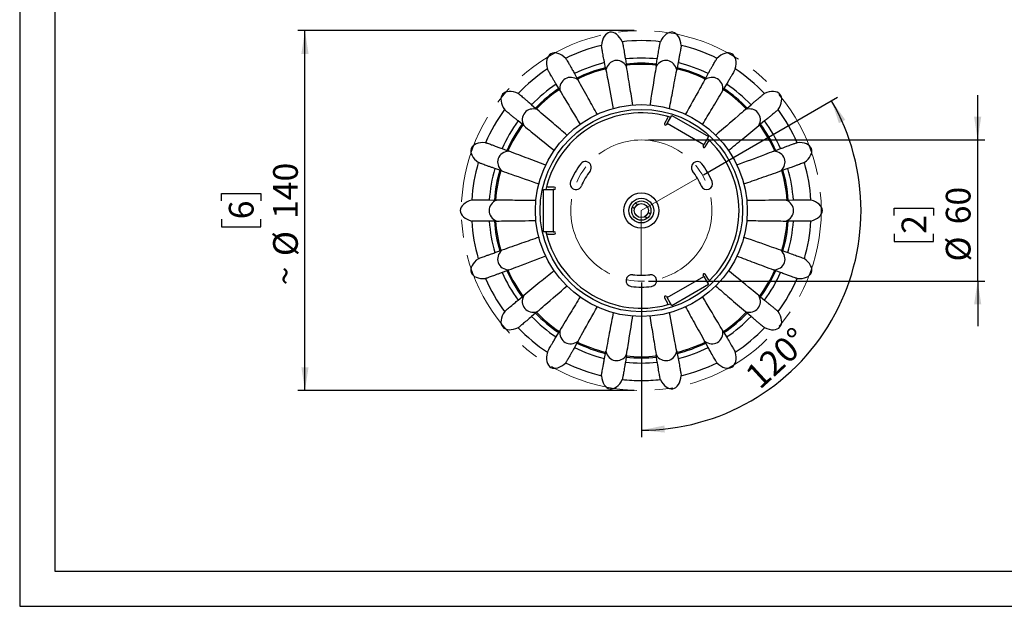
# Model space of a CAD drawing. Units: millimetres. Extents: x 10 to 287, y 10 to 410.
# Drawn here: x 10 to 149, y 10 to 93 of the extents above; entities that cross this region are included whole.
import ezdxf

# ---------------------------------------------------------------- set-up
doc = ezdxf.new("R2010")
doc.units = ezdxf.units.MM
doc.linetypes.add('CENTERX2', pattern=[20.32, 12.7, -2.54, 2.54, -2.54])
doc.layers.add('FORMAT', color=7, linetype='Continuous')
doc.styles.add('SLDTEXTSTYLE0', font='TXT', dxfattribs={"width": 0.75})
doc.dimstyles.new('SLDDIMSTYLE0', dxfattribs={"dimtxt": 3.5, "dimasz": 3.302, "dimexe": 0, "dimexo": 0.0625, "dimgap": 0.875, "dimtad": 1, "dimlfac": 3, "dimrnd": 1e-09, "dimzin": 12, "dimdsep": 46, "dimtxsty": 'SLDTEXTSTYLE0', "dimsah": 1, "dimcen": 0.09, "dimadec": 0, "dimazin": 3, "dimtfac": 1, "dimtofl": 0, "dimtmove": 0, "dimatfit": 3, "dimfxl": 0, "dimfrac": 2, "dimtolj": 1, "dimtzin": 12, "dimarcsym": 0})
doc.dimstyles.new('SLDDIMSTYLE1', dxfattribs={"dimtxt": 3.5, "dimasz": 3.302, "dimexe": 0, "dimexo": 0.0625, "dimgap": 0.875, "dimtad": 1, "dimlfac": 3, "dimrnd": 1e-09, "dimzin": 12, "dimdsep": 46, "dimtxsty": 'SLDTEXTSTYLE0', "dimsah": 1, "dimcen": 0.09, "dimadec": 0, "dimazin": 3, "dimtfac": 1, "dimtmove": 0, "dimatfit": 0, "dimfxl": 0, "dimfrac": 2, "dimtolj": 1, "dimtzin": 12, "dimarcsym": 0})
doc.dimstyles.new('SLDDIMSTYLE2', dxfattribs={"dimtxt": 3.5, "dimasz": 3.302, "dimexe": 0, "dimexo": 0.0625, "dimgap": 0.875, "dimtad": 1, "dimdec": 4, "dimlfac": 3, "dimzin": 12, "dimdsep": 46, "dimtxsty": 'SLDTEXTSTYLE0', "dimsah": 1, "dimcen": 0.09, "dimazin": 3, "dimtfac": 1, "dimtofl": 0, "dimtmove": 0, "dimatfit": 3, "dimfxl": 0, "dimfrac": 2, "dimtolj": 1, "dimtzin": 12, "dimarcsym": 0})

# ---------------------------------------------------------------- blocks, each defined once
blk = doc.blocks.new('_D_2')
at = {"layer": 'FORMAT', "color": 7}
for p, q in [((96.78, 91.3), (49.14, 91.3)), ((50.14, 40.34), (50.14, 91.3)), ((38.32, 67.18), (38.32, 68.24)), ((38.32, 68.24), (43.88, 68.24)), ((43.88, 68.24), (43.88, 67.18)), ((38.32, 64.59), (38.32, 63.52)), ((43.88, 63.52), (43.88, 64.59)), ((38.32, 63.52), (43.88, 63.52)), ((96.78, 40.34), (49.14, 40.34))]:
    blk.add_line(p, q, dxfattribs=at)
for points in [[(50.14, 91.3), (49.63, 87.99), (50.65, 87.99)], [(50.14, 40.34), (50.65, 43.64), (49.63, 43.64)]]:
    blk.add_solid(points, dxfattribs=at)
at = {"layer": 'FORMAT', "color": 7, "char_height": 3.5, "attachment_point": 1, "rotation": 90, "style": 'SLDTEXTSTYLE0'}
for s, insert in [('140', (45.63, 64.64)), ('6', (39.36, 64.59)), ('%%c', (45.63, 59.37)), ('~', (45.58, 55.24))]:
    blk.add_mtext(s, dxfattribs=dict(at, insert=insert))
blk = doc.blocks.new('_D_3')
at = {"layer": 'FORMAT', "color": 7}
for p, q in [((145.41, 75.82), (145.41, 82.17)), ((98.78, 75.82), (146.41, 75.82)), ((145.41, 55.82), (145.41, 75.82)), ((133.59, 65.12), (133.59, 66.18)), ((133.59, 66.18), (139.15, 66.18)), ((139.15, 66.18), (139.15, 65.12)), ((133.59, 62.53), (133.59, 61.46)), ((133.59, 61.46), (139.15, 61.46)), ((139.15, 61.46), (139.15, 62.53)), ((98.78, 55.82), (146.41, 55.82)), ((145.41, 55.82), (145.41, 49.47))]:
    blk.add_line(p, q, dxfattribs=at)
for points in [[(145.41, 75.82), (145.92, 79.12), (144.9, 79.12)], [(145.41, 55.82), (144.9, 52.52), (145.92, 52.52)]]:
    blk.add_solid(points, dxfattribs=at)
at = {"layer": 'FORMAT', "color": 7, "char_height": 3.5, "attachment_point": 1, "rotation": 90, "style": 'SLDTEXTSTYLE0'}
for s, insert in [('60', (140.9, 63.88)), ('2', (134.63, 62.53)), ('%%c', (140.9, 58.6))]:
    blk.add_mtext(s, dxfattribs=dict(at, insert=insert))
blk = doc.blocks.new('_D_4')
at = {"layer": 'FORMAT', "color": 7}
for p, q in [((106.58, 70.9), (125.58, 81.87)), ((97.78, 55.65), (97.78, 33.71))]:
    blk.add_line(p, q, dxfattribs=at)
blk.add_arc((97.78, 65.82), 31.11, 270, 30, dxfattribs=at)
for points in [[(124.72, 81.37), (125.76, 78.2), (126.67, 78.66)], [(97.78, 34.71), (101.1, 34.38), (101.05, 35.39)]]:
    blk.add_solid(points, dxfattribs=at)
at = {"layer": 'FORMAT', "color": 7, "insert": (112.19, 42.95), "char_height": 3.5, "attachment_point": 1, "rotation": 42.4801, "style": 'SLDTEXTSTYLE0'}
blk.add_mtext('120°', dxfattribs=at)

msp = doc.modelspace()

# ---------------------------------------------------------------- linework, layer by layer
at = {"color": 7, "linetype": 'Continuous', "lineweight": 25}
for p, q in [((92.699859, 86.051796), (92.562102, 86.766579)), ((95.513585, 87.287005), (95.628606, 86.568213)), ((95.628606, 86.568213), (95.653988, 86.407676)), ((99.901117, 86.407676), (99.926499, 86.568213)), ((99.926499, 86.568213), (100.04152, 87.287005)), ((102.993003, 86.766579), (102.855245, 86.051796)), ((88.307235, 85.217934), (88.66116, 84.58183)), ((92.730915, 85.892259), (92.699859, 86.051796)), ((92.75798, 85.745708), (92.730915, 85.892259)), ((95.653988, 86.407676), (95.678678, 86.260706)), ((99.876426, 86.260706), (99.901117, 86.407676)), ((102.82419, 85.892259), (102.797125, 85.745708)), ((102.855245, 86.051796), (102.82419, 85.892259)), ((106.893944, 84.58183), (107.247869, 85.217934)), ((86.085664, 83.094866), (85.711744, 83.719426)), ((88.66116, 84.58183), (88.739919, 84.439656)), ((88.739919, 84.439656), (88.813387, 84.309994)), ((106.741718, 84.309994), (106.815186, 84.439656)), ((106.815186, 84.439656), (106.893944, 84.58183)), ((109.84336, 83.719426), (109.469441, 83.094866)), ((86.169411, 82.955573), (86.085664, 83.094866)), ((86.244968, 82.827116), (86.169411, 82.955573)), ((109.385693, 82.955573), (109.310137, 82.827116)), ((109.469441, 83.094866), (109.385693, 82.955573)), ((82.243145, 80.808926), (82.793287, 80.332234)), ((82.793287, 80.332234), (82.915922, 80.22557)), ((82.915922, 80.22557), (83.029306, 80.128856)), ((112.525799, 80.128856), (112.639183, 80.22557)), ((112.639183, 80.22557), (112.761818, 80.332234)), ((112.761818, 80.332234), (113.311959, 80.808926)), ((80.881683, 78.054074), (80.316702, 78.51308)), ((101.496249, 78.925487), (101.057468, 78.165496)), ((101.429476, 78.143166), (101.346143, 77.998829)), ((101.429476, 78.143166), (102.096143, 79.297867)), ((106.625629, 75.143166), (101.429476, 78.143166)), ((102.096143, 79.297867), (107.292295, 76.297867)), ((115.238403, 78.51308), (114.673422, 78.054074)), ((81.008021, 77.951823), (80.881683, 78.054074)), ((81.122955, 77.856956), (81.008021, 77.951823)), ((114.547083, 77.951823), (114.432149, 77.856956)), ((114.673422, 78.054074), (114.547083, 77.951823)), ((107.292295, 76.297867), (106.625629, 75.143166)), ((106.83097, 74.832162), (107.269752, 75.592154)), ((78.052734, 74.591774), (78.732736, 74.331989)), ((78.732736, 74.331989), (78.884457, 74.273701)), ((78.884457, 74.273701), (79.024081, 74.221599)), ((106.542295, 74.998829), (106.625629, 75.143166)), ((116.531023, 74.221599), (116.670648, 74.273701)), ((116.670648, 74.273701), (116.822368, 74.331989)), ((116.822368, 74.331989), (117.50237, 74.591774)), ((77.715593, 71.537411), (77.027695, 71.775501)), ((77.869284, 71.484538), (77.715593, 71.537411)), ((78.009733, 71.434701), (77.869284, 71.484538)), ((117.685821, 71.484538), (117.545371, 71.434701)), ((117.839511, 71.537411), (117.685821, 71.484538)), ((118.52741, 71.775501), (117.839511, 71.537411)), ((83.944219, 62.817849), (83.944219, 68.817849)), ((83.944219, 68.817849), (85.277552, 68.817849)), ((85.444219, 69.151182), (84.566656, 69.151182)), ((85.277552, 68.817849), (85.277552, 62.817849)), ((85.444219, 68.817849), (85.277552, 68.817849)), ((76.241427, 67.316356), (76.969272, 67.304812)), ((76.969272, 67.304812), (77.131778, 67.301932)), ((77.131778, 67.301932), (77.280802, 67.300726)), ((118.274302, 67.300726), (118.423327, 67.301932)), ((118.423327, 67.301932), (118.585833, 67.304812)), ((118.585833, 67.304812), (119.313677, 67.316356)), ((96.515149, 66.34141), (96.822125, 66.113077)), ((97.220005, 66.647994), (96.913029, 66.876327)), ((76.969272, 64.330885), (76.241427, 64.319342)), ((77.131778, 64.333766), (76.969272, 64.330885)), ((77.280802, 64.334971), (77.131778, 64.333766)), ((98.3351, 64.987704), (98.642076, 64.75937)), ((99.039955, 65.294287), (98.732979, 65.522621)), ((118.423327, 64.333766), (118.274302, 64.334971)), ((118.585833, 64.330885), (118.423327, 64.333766)), ((119.313677, 64.319342), (118.585833, 64.330885)), ((85.277552, 62.817849), (83.944219, 62.817849)), ((85.277552, 62.817849), (85.444219, 62.817849)), ((84.566656, 62.484516), (85.444219, 62.484516)), ((77.027695, 59.860197), (77.715593, 60.098286)), ((77.715593, 60.098286), (77.869284, 60.15116)), ((77.869284, 60.15116), (78.009733, 60.200997)), ((117.545371, 60.200997), (117.685821, 60.15116)), ((117.685821, 60.15116), (117.839511, 60.098286)), ((117.839511, 60.098286), (118.52741, 59.860197)), ((78.732736, 57.303709), (78.052734, 57.043924)), ((78.884457, 57.361996), (78.732736, 57.303709)), ((79.024081, 57.414098), (78.884457, 57.361996)), ((116.670648, 57.361996), (116.531023, 57.414098)), ((116.822368, 57.303709), (116.670648, 57.361996)), ((117.50237, 57.043924), (116.822368, 57.303709)), ((101.429476, 53.492531), (106.625629, 56.492531)), ((106.625629, 56.492531), (106.542295, 56.636869)), ((106.625629, 56.492531), (107.292295, 55.337831)), ((107.269752, 56.043544), (106.83097, 56.803536)), ((107.292295, 55.337831), (102.096143, 52.337831)), ((80.316702, 53.122618), (80.881683, 53.581624)), ((80.881683, 53.581624), (81.008021, 53.683874)), ((81.008021, 53.683874), (81.122955, 53.778742)), ((101.057468, 53.470202), (101.496249, 52.71021)), ((101.346143, 53.636869), (101.429476, 53.492531)), ((102.096143, 52.337831), (101.429476, 53.492531)), ((114.432149, 53.778742), (114.547083, 53.683874)), ((114.547083, 53.683874), (114.673422, 53.581624)), ((114.673422, 53.581624), (115.238403, 53.122618)), ((82.793287, 51.303464), (82.243145, 50.826771)), ((82.915922, 51.410127), (82.793287, 51.303464)), ((83.029306, 51.506842), (82.915922, 51.410127)), ((112.639183, 51.410127), (112.525799, 51.506842)), ((112.761818, 51.303464), (112.639183, 51.410127)), ((113.311959, 50.826771), (112.761818, 51.303464)), ((86.169411, 48.680125), (86.244968, 48.808581)), ((109.310137, 48.808581), (109.385693, 48.680125)), ((85.711744, 47.916271), (86.085664, 48.540831)), ((86.085664, 48.540831), (86.169411, 48.680125)), ((109.385693, 48.680125), (109.469441, 48.540831)), ((109.469441, 48.540831), (109.84336, 47.916271)), ((88.66116, 47.053868), (88.307235, 46.417764)), ((88.739919, 47.196042), (88.66116, 47.053868)), ((88.813387, 47.325704), (88.739919, 47.196042)), ((106.815186, 47.196042), (106.741718, 47.325704)), ((106.893944, 47.053868), (106.815186, 47.196042)), ((107.247869, 46.417764), (106.893944, 47.053868)), ((92.562102, 44.869119), (92.699859, 45.583902)), ((92.699859, 45.583902), (92.730915, 45.743438)), ((92.730915, 45.743438), (92.75798, 45.889989)), ((95.628606, 45.067485), (95.513585, 44.348693)), ((95.653988, 45.228022), (95.628606, 45.067485)), ((95.678678, 45.374991), (95.653988, 45.228022)), ((99.901117, 45.228022), (99.876426, 45.374991)), ((99.926499, 45.067485), (99.901117, 45.228022)), ((100.04152, 44.348693), (99.926499, 45.067485)), ((102.797125, 45.889989), (102.82419, 45.743438)), ((102.82419, 45.743438), (102.855245, 45.583902)), ((102.855245, 45.583902), (102.993003, 44.869119))]:
    msp.add_line(p, q, dxfattribs=at)
at = {"color": 8, "linetype": 'Continuous', "lineweight": 25}
for p, q in [((107.531608, 75.627003), (107.127686, 76.012755)), ((84.405548, 69.360532), (84.273438, 68.817849)), ((84.273438, 62.817849), (84.405548, 62.275166)), ((107.127686, 55.622943), (107.531608, 56.008695))]:
    msp.add_line(p, q, dxfattribs=at)
at = {"color": 8, "linetype": 'Continuous', "lineweight": 25, "flags": 128}
for points in [[(101.931533, 79.012755), (101.563224, 79.123104), (101.395501, 79.169686)], [(101.395501, 52.466012), (101.563224, 52.512594), (101.931533, 52.622943)]]:
    msp.add_lwpolyline(points, dxfattribs=at)
at = {"color": 7, "linetype": 'Continuous', "lineweight": 25}
for radius in [15, 14.333333, 2.5, 1.75, 1.366667, 1]:
    msp.add_circle((97.777552, 65.817849), radius, dxfattribs=at)
for centre, radius, start, end in [((97.777552, 65.817849), 24.07126, 83.54685712, 96.45321327), ((97.777552, 65.817849), 24.07126, 103.54518011, 116.45353918), ((97.777552, 65.817849), 24.07126, 63.54517975, 76.4536296), ((97.777552, 65.817849), 21.588196, 103.98028821, 116.01971179), ((97.777552, 65.817849), 21.588196, 83.98028821, 96.01971179), ((97.777552, 65.817849), 20.861342, 84.08741876, 95.91258124), ((97.777552, 65.817849), 20.699046, 84.11152845, 95.88847155), ((97.777552, 65.817849), 21.588196, 63.98028821, 76.01971179), ((97.777552, 65.817849), 24.07126, 123.54685709, 136.45324101), ((97.777552, 65.817849), 20.861342, 104.08741876, 115.91258124), ((97.777552, 65.817849), 20.699046, 104.11152845, 115.88847155), ((97.777552, 65.817849), 20.699046, 64.11152845, 75.88847155), ((97.777552, 65.817849), 20.861342, 64.08741876, 75.91258124), ((97.777552, 65.817849), 24.07126, 43.54685073, 56.45318902), ((97.777552, 65.817849), 21.588196, 123.98028821, 136.01971179), ((97.777552, 65.817849), 21.588196, 43.98028821, 56.01971179), ((97.777552, 65.817849), 20.861342, 124.08741876, 135.91258124), ((97.777552, 65.817849), 20.699046, 124.11152845, 135.88847155), ((97.777552, 65.817849), 20.699046, 44.11152845, 55.88847155), ((97.777552, 65.817849), 20.861342, 44.08741876, 55.91258124), ((97.777552, 65.817849), 24.07126, 143.54518687, 156.45343906), ((97.777552, 65.817849), 13.833333, 74.83863052, 165.16136948), ((97.777552, 65.817849), 24.07126, 23.54518614, 36.45371065), ((97.777552, 65.817849), 21.588196, 143.98028821, 156.01971179), ((101.201805, 78.082162), 0.166667, 150, 240), ((101.351912, 79.008821), 0.166667, 330, 74.83863052), ((97.777552, 65.817849), 21.588196, 23.98028821, 36.01971179), ((97.777552, 65.817849), 20.861342, 144.08741876, 155.91258124), ((97.777552, 65.817849), 20.699046, 144.11152845, 155.88847155), ((101.201805, 78.082162), 0.166667, 240, 330), ((97.777552, 65.817849), 20.699046, 24.11152845, 35.88847155), ((97.777552, 65.817849), 20.861342, 24.08741876, 35.91258124), ((107.414089, 75.508821), 0.166667, 45.16136948, 150), ((97.777552, 65.817849), 13.833333, 314.83863052, 45.16136948), ((106.686633, 74.915496), 0.166667, 150, 240), ((106.686633, 74.915496), 0.166667, 240, 330), ((97.777552, 65.817849), 24.07126, 163.54685029, 176.45327191), ((89.86129, 71.927906), 0.833333, 322.33774434, 142.33774434), ((105.693814, 71.927906), 0.833333, 37.66225566, 217.66225566), ((97.777552, 65.817849), 24.07126, 3.54683825, 16.4531686), ((97.777552, 65.817849), 21.588196, 163.98028821, 176.01971179), ((97.777552, 65.817849), 20.861342, 164.08741876, 175.91258124), ((97.777552, 65.817849), 20.699046, 164.11152845, 175.88847155), ((97.777552, 65.817849), 10.833333, 142.33774434, 157.66225566), ((97.777552, 65.817849), 9.166667, 142.33774434, 157.66225566), ((97.777552, 65.817849), 9.166667, 22.33774434, 37.66225566), ((97.777552, 65.817849), 10.833333, 22.33774434, 37.66225566), ((97.777552, 65.817849), 20.699046, 4.11152845, 15.88847155), ((97.777552, 65.817849), 20.861342, 4.08741876, 15.91258124), ((97.777552, 65.817849), 21.588196, 3.98028821, 16.01971179), ((88.527957, 69.618505), 0.833333, 157.66225566, 337.66225566), ((107.027148, 69.618505), 0.833333, 202.33774434, 22.33774434), ((84.566656, 69.317849), 0.166667, 165.16136948, 270), ((85.444219, 68.984516), 0.166667, 0, 90), ((85.444219, 68.984516), 0.166667, 270, 0), ((97.777552, 65.817849), 24.07126, 183.5451997, 196.45332889), ((97.777552, 65.817849), 21.588196, 183.98028821, 196.01971179), ((97.777552, 65.817849), 20.861342, 184.08741876, 195.91258124), ((97.777552, 65.817849), 20.699046, 184.11152845, 195.88847155), ((97.777552, 65.817849), 20.699046, 344.11152845, 355.88847155), ((97.777552, 65.817849), 20.861342, 344.08741876, 355.91258124), ((97.777552, 65.817849), 21.588196, 343.98028821, 356.01971179), ((97.777552, 65.817849), 24.07126, 343.55102894, 356.45378267), ((85.444219, 62.651182), 0.166667, 0, 90), ((84.566656, 62.317849), 0.166667, 90, 194.83863052), ((97.777552, 65.817849), 13.833333, 194.83863052, 285.16136948), ((85.444219, 62.651182), 0.166667, 270, 0), ((97.777552, 65.817849), 20.861342, 204.08741876, 215.91258124), ((97.777552, 65.817849), 20.699046, 204.11152845, 215.88847155), ((97.777552, 65.817849), 20.699046, 324.11152845, 335.88847155), ((97.777552, 65.817849), 20.861342, 324.08741876, 335.91258124), ((97.777552, 65.817849), 24.07126, 203.54683639, 216.45246945), ((97.777552, 65.817849), 21.588196, 203.98028821, 216.01971179), ((96.444219, 55.907136), 0.833333, 82.33774434, 262.33774434), ((97.777552, 65.817849), 9.166667, 262.33774434, 277.66225566), ((99.110886, 55.907136), 0.833333, 277.66225566, 97.66225566), ((106.686633, 56.720202), 0.166667, 120, 210), ((106.686633, 56.720202), 0.166667, 30, 120), ((107.414089, 56.126877), 0.166667, 210, 314.83863052), ((97.777552, 65.817849), 21.588196, 323.98028821, 336.01971179), ((97.777552, 65.817849), 24.07126, 323.54690149, 336.45317331), ((97.777552, 65.817849), 10.833333, 262.33774434, 277.66225566), ((101.201805, 53.553536), 0.166667, 120, 210), ((101.201805, 53.553536), 0.166667, 30, 120), ((101.351912, 52.626877), 0.166667, 285.16136948, 30), ((97.777552, 65.817849), 21.588196, 223.98028821, 236.01971179), ((97.777552, 65.817849), 20.861342, 224.08741876, 235.91258124), ((97.777552, 65.817849), 20.699046, 224.11152845, 235.88847155), ((97.777552, 65.817849), 20.699046, 304.11152845, 315.88847155), ((97.777552, 65.817849), 20.861342, 304.08741876, 315.91258124), ((97.777552, 65.817849), 21.588196, 303.98028821, 316.01971179), ((97.777552, 65.817849), 24.07126, 223.55012104, 236.45320835), ((97.777552, 65.817849), 24.07126, 303.55120396, 316.453846), ((97.777552, 65.817849), 21.588196, 243.98028821, 256.01971179), ((97.777552, 65.817849), 20.861342, 244.08741876, 255.91258124), ((97.777552, 65.817849), 20.699046, 244.11152845, 255.88847155), ((97.777552, 65.817849), 20.699046, 284.11152845, 295.88847155), ((97.777552, 65.817849), 20.861342, 284.08741876, 295.91258124), ((97.777552, 65.817849), 21.588196, 283.98028821, 296.01971179), ((97.777552, 65.817849), 20.861342, 264.08741876, 275.91258124), ((97.777552, 65.817849), 20.699046, 264.11152845, 275.88847155), ((97.777552, 65.817849), 24.07126, 243.54681505, 256.45334181), ((97.777552, 65.817849), 21.588196, 263.98028821, 276.01971179), ((97.777552, 65.817849), 24.07126, 283.54685591, 296.4531334), ((97.777552, 65.817849), 24.07126, 263.54524221, 270), ((97.777552, 65.817849), 24.07126, 270, 276.45390098)]:
    msp.add_arc(centre, radius, start, end, dxfattribs=at)
for centre, major_axis, ratio, start_param, end_param in [((93.817985, 88.273671), (-0.491902, 2.789715), 0.5835665489, 5.1551586532, 7.4132279607), ((101.73712, 88.273671), (0.491902, 2.789715), 0.5835665489, 5.1551586532, 7.4132279607), ((86.376432, 85.565168), (-1.416375, 2.453234), 0.5835665489, 5.1551586532, 7.4132279607), ((109.178672, 85.565168), (1.416375, 2.453234), 0.5835665489, 5.1551586532, 7.4132279607), ((94.364564, 85.173868), (-0.33087, 1.876456), 0.8675848062, 5.1701842309, 7.3961863835), ((101.190541, 85.173868), (0.33087, 1.876456), 0.8675848062, 5.1701842309, 7.3961863835), ((87.950244, 82.839246), (-0.952701, 1.650127), 0.8675848062, 5.1701842309, 7.3961863835), ((107.604861, 82.839246), (0.952701, 1.650127), 0.8675848062, 5.1701842309, 7.3961863835), ((80.310023, 80.474846), (-2.170013, 1.820857), 0.5835665489, 5.1551586532, 7.4132279607), ((115.245081, 80.474846), (2.170013, 1.820857), 0.5835665489, 5.1551586532, 7.4132279607), ((82.721243, 78.451593), (1.459623, -1.224769), 0.8675848062, 2.0285915773, 4.2545937299), ((112.833862, 78.451593), (1.459623, 1.224769), 0.8675848062, 5.1701842309, 7.3961863835), ((76.350456, 73.616674), (-2.661915, 0.968858), 0.5835665489, 5.1551586532, 7.4132279607), ((119.204649, 73.616674), (2.661915, 0.968858), 0.5835665489, 5.1551586532, 7.4132279607), ((79.308254, 72.540124), (1.790493, -0.651686), 0.8675848062, 2.0285915773, 4.2545937299), ((116.24685, 72.540124), (1.790493, 0.651686), 0.8675848062, 5.1701842309, 7.3961863835), ((74.975313, 65.817849), (-2.832751, 0), 0.5835665489, 5.1551586532, 7.4132279607), ((78.122936, 65.817849), (1.905403, 0), 0.8675848062, 2.0285915773, 4.2545937299), ((117.432169, 65.817849), (1.905403, 0), 0.8675848062, 5.1701842309, 7.3961863835), ((120.579792, 65.817849), (2.832751, 0), 0.5835665489, 5.1551586532, 7.4132279607), ((79.308254, 59.095574), (1.790493, 0.651686), 0.8675848062, 2.0285915773, 4.2545937299), ((116.24685, 59.095574), (1.790493, -0.651686), 0.8675848062, 5.1701842309, 7.3961863835), ((76.350456, 58.019024), (-2.661915, -0.968858), 0.5835665489, 5.1551586532, 7.4132279607), ((119.204649, 58.019024), (2.661915, -0.968858), 0.5835665489, 5.154050887, 7.4233589965), ((82.721243, 53.184105), (1.459623, 1.224769), 0.8675848062, 2.0285915773, 4.2545937299), ((112.833862, 53.184105), (1.459623, -1.224769), 0.8675848062, 5.1701842309, 7.3961863835), ((80.310023, 51.160852), (-2.170013, -1.820857), 0.5835665489, 5.1515478352, 7.4233589965), ((115.245081, 51.160852), (2.170013, -1.820857), 0.5835665489, 5.1551586532, 7.4116162968), ((87.950244, 48.796452), (0.952701, 1.650127), 0.8675848062, 2.0285915773, 4.2545937299), ((107.604861, 48.796452), (-0.952701, 1.650127), 0.8675848062, 2.0285915773, 4.2545937299), ((86.376432, 46.07053), (-1.416375, -2.453234), 0.5835665489, 5.1551586532, 7.4132279607), ((94.364564, 46.46183), (0.33087, 1.876456), 0.8675848062, 2.0285915773, 4.2545937299), ((101.190541, 46.46183), (-0.33087, 1.876456), 0.8675848062, 2.0285915773, 4.2545937299), ((109.178672, 46.07053), (1.416375, -2.453234), 0.5835665489, 5.1515478352, 7.4233589965), ((93.817985, 43.362026), (-0.491902, -2.789715), 0.5835665489, 5.1551586532, 7.4132279607), ((101.73712, 43.362026), (0.491902, -2.789715), 0.5835665489, 5.1551586532, 7.4233589965)]:
    msp.add_ellipse(centre, major_axis=major_axis, ratio=ratio, start_param=start_param, end_param=end_param, dxfattribs=at)
for points, knots in [([(95.078754, 89.721917), (95.079734, 89.721455), (95.084914, 89.719014), (95.106275, 89.630429), (95.143279, 89.453418), (95.192866, 89.188862), (95.253422, 88.848502), (95.326239, 88.423912), (95.411911, 87.912049), (95.478958, 87.499876), (95.513585, 87.287005)], [0, 0, 0, 0, 0.0320738615, 0.1695631612, 0.3080642618, 0.4416646807, 0.5761926588, 0.7136455285, 0.852108777, 1, 1, 1, 1]), ([(100.04152, 87.287005), (100.067954, 87.44975), (100.120952, 87.776034), (100.19261, 88.207828), (100.258083, 88.595267), (100.315667, 88.927601), (100.365104, 89.203837), (100.406535, 89.424967), (100.439658, 89.588197), (100.463998, 89.694797), (100.472423, 89.712707), (100.476163, 89.720656)], [0, 0, 0, 0, 0.1121297842, 0.2248054535, 0.3391772034, 0.4541288013, 0.5662586615, 0.6789349695, 0.7933088333, 0.9082629096, 1, 1, 1, 1]), ([(92.562102, 86.766579), (92.53128, 86.928551), (92.469486, 87.253283), (92.38914, 87.683545), (92.318153, 88.070012), (92.258599, 88.401999), (92.210576, 88.678484), (92.173878, 88.900449), (92.149175, 89.065164), (92.135588, 89.173659), (92.13738, 89.193371), (92.138175, 89.202119)], [0, 0, 0, 0, 0.1121297842, 0.2248054535, 0.3391772034, 0.4541288013, 0.5662586615, 0.6789349695, 0.7933088333, 0.9082629096, 1, 1, 1, 1]), ([(103.417185, 89.203368), (103.417947, 89.202599), (103.42198, 89.198534), (103.411755, 89.107985), (103.385985, 88.928993), (103.342099, 88.663433), (103.282593, 88.322887), (103.2058, 87.898998), (103.111238, 87.388703), (103.03327, 86.978456), (102.993003, 86.766579)], [0, 0, 0, 0, 0.0320738615, 0.1695631612, 0.3080642618, 0.4416646807, 0.5761926587, 0.7136455285, 0.852108777, 1, 1, 1, 1]), ([(87.065839, 87.357282), (87.066918, 87.357183), (87.07262, 87.356661), (87.122991, 87.280724), (87.218304, 87.127044), (87.355384, 86.895403), (87.528699, 86.59628), (87.742342, 86.222201), (87.997915, 85.770509), (88.20189, 85.406125), (88.307235, 85.217934)], [0, 0, 0, 0, 0.0320738615, 0.1695631612, 0.3080642618, 0.4416646807, 0.5761926588, 0.7136455285, 0.852108777, 1, 1, 1, 1]), ([(107.247869, 85.217934), (107.328372, 85.361823), (107.489769, 85.650303), (107.704788, 86.031548), (107.898825, 86.373229), (108.066601, 86.665826), (108.207534, 86.908495), (108.322098, 87.102119), (108.409051, 87.244176), (108.468383, 87.336022), (108.482425, 87.34997), (108.488658, 87.356161)], [0, 0, 0, 0, 0.1121297842, 0.2248054535, 0.3391772034, 0.4541288013, 0.5662586615, 0.6789349695, 0.7933088333, 0.9082629096, 1, 1, 1, 1]), ([(85.711744, 83.719426), (85.627384, 83.861089), (85.458252, 84.145103), (85.235593, 84.521937), (85.036707, 84.860818), (84.867199, 85.152415), (84.727508, 85.395801), (84.617107, 85.591829), (84.537558, 85.738161), (84.487683, 85.835466), (84.482625, 85.854602), (84.48038, 85.863095)], [0, 0, 0, 0, 0.1121297842, 0.2248054535, 0.3391772034, 0.4541288013, 0.5662586615, 0.6789349695, 0.7933088333, 0.9082629096, 1, 1, 1, 1]), ([(92.75798, 85.745708), (92.843839, 85.290993), (93.190995, 83.452428), (93.542834, 81.613598), (93.807656, 80.229549)], [0, 0, 0, 0, 0.2473208408, 1, 1, 1, 1]), ([(96.577475, 80.724618), (96.43769, 81.593736), (96.141765, 83.433658), (95.839893, 85.277752), (95.679785, 86.253958), (95.678678, 86.260706)], [0, 0, 0, 0, 0.4706378305, 0.9963408669, 1, 1, 1, 1]), ([(99.876426, 86.260706), (99.801585, 85.804048), (99.498892, 83.957094), (99.20051, 82.108289), (98.975903, 80.7166)], [0, 0, 0, 0, 0.2472493912, 1, 1, 1, 1]), ([(101.747831, 80.23382), (101.913877, 81.099086), (102.265234, 82.930014), (102.612427, 84.766895), (102.795857, 85.738989), (102.797125, 85.745708)], [0, 0, 0, 0, 0.4708549355, 0.9963423676, 1, 1, 1, 1]), ([(111.075392, 85.864181), (111.075846, 85.863198), (111.078244, 85.857998), (111.037667, 85.776407), (110.952232, 85.617024), (110.820165, 85.382488), (110.647775, 85.082832), (110.430635, 84.710772), (110.167244, 84.263593), (109.953666, 83.904753), (109.84336, 83.719426)], [0, 0, 0, 0, 0.0320738615, 0.1695631612, 0.3080642618, 0.4416646807, 0.5761926588, 0.7136455285, 0.852108777, 1, 1, 1, 1]), ([(91.550206, 79.417379), (91.122004, 80.185539), (90.215044, 81.812555), (89.301069, 83.441458), (88.816735, 84.304032), (88.813387, 84.309994)], [0, 0, 0, 0, 0.4704000571, 0.9963392233, 1, 1, 1, 1]), ([(106.741718, 84.309994), (106.515204, 83.906473), (105.598841, 82.274023), (104.685897, 80.638359), (103.998622, 79.407011)], [0, 0, 0, 0, 0.2471876608, 1, 1, 1, 1]), ([(80.344915, 82.394673), (80.345962, 82.394949), (80.351499, 82.396409), (80.424804, 82.342279), (80.566931, 82.230467), (80.77497, 82.059679), (81.040138, 81.837873), (81.36884, 81.559424), (81.763488, 81.222383), (82.079788, 80.949738), (82.243145, 80.808926)], [0, 0, 0, 0, 0.0320738615, 0.1695631612, 0.3080642618, 0.4416646807, 0.5761926587, 0.7136455285, 0.852108777, 1, 1, 1, 1]), ([(86.244968, 82.827116), (86.48117, 82.429189), (87.435903, 80.820765), (88.395126, 79.213694), (89.117035, 78.004216)], [0, 0, 0, 0, 0.2474020407, 1, 1, 1, 1]), ([(106.437878, 78.004725), (106.890205, 78.761615), (107.846944, 80.362549), (108.801804, 81.970503), (109.306647, 82.821236), (109.310137, 82.827116)], [0, 0, 0, 0, 0.4710514196, 0.9963437257, 1, 1, 1, 1]), ([(113.311959, 80.808926), (113.43682, 80.916605), (113.68715, 81.132486), (114.019595, 81.417199), (114.318791, 81.671909), (114.576523, 81.889477), (114.791955, 82.069309), (114.965833, 82.212073), (115.096129, 82.315824), (115.183296, 82.381838), (115.201262, 82.390142), (115.209236, 82.393828)], [0, 0, 0, 0, 0.1121297842, 0.2248054535, 0.3391772034, 0.4541288013, 0.5662586615, 0.6789349695, 0.7933088333, 0.9082629096, 1, 1, 1, 1]), ([(80.316702, 78.51308), (80.188977, 78.617346), (79.932907, 78.826385), (79.594791, 79.104339), (79.291995, 79.354761), (79.032977, 79.570797), (78.818468, 79.751728), (78.647679, 79.898174), (78.522879, 80.008474), (78.442732, 80.082853), (78.431434, 80.099105), (78.42642, 80.106317)], [0, 0, 0, 0, 0.1121297842, 0.2248054535, 0.3391772034, 0.4541288013, 0.5662586615, 0.6789349695, 0.7933088333, 0.9082629096, 1, 1, 1, 1]), ([(87.272378, 76.469138), (86.607963, 77.043922), (85.199916, 78.262021), (83.784634, 79.479496), (83.034491, 80.124398), (83.029306, 80.128856)], [0, 0, 0, 0, 0.4701415611, 0.9963374365, 1, 1, 1, 1]), ([(112.525799, 80.128856), (112.174933, 79.827142), (110.755204, 78.606299), (109.337589, 77.381265), (108.270317, 76.45898)], [0, 0, 0, 0, 0.2471356217, 1, 1, 1, 1]), ([(117.129683, 80.10711), (117.129773, 80.106031), (117.130249, 80.100325), (117.064213, 80.037533), (116.929419, 79.916981), (116.725101, 79.74176), (116.460618, 79.519136), (116.129321, 79.243781), (115.728871, 78.913654), (115.405442, 78.649504), (115.238403, 78.51308)], [0, 0, 0, 0, 0.0320738615, 0.1695631612, 0.3080642618, 0.4416646807, 0.5761926588, 0.7136455285, 0.852108777, 1, 1, 1, 1]), ([(81.122955, 77.856956), (81.481013, 77.563813), (82.927749, 76.379362), (84.378241, 75.197717), (85.469746, 74.308521)], [0, 0, 0, 0, 0.2474930249, 1, 1, 1, 1]), ([(110.082305, 74.306581), (110.766708, 74.863513), (112.213784, 76.041068), (113.661494, 77.225863), (114.426859, 77.852623), (114.432149, 77.856956)], [0, 0, 0, 0, 0.4712273245, 0.9963449417, 1, 1, 1, 1]), ([(75.726623, 75.432655), (75.727513, 75.433273), (75.732217, 75.436538), (75.819615, 75.410745), (75.991412, 75.354285), (76.245318, 75.264951), (76.570357, 75.147214), (76.97447, 74.997981), (77.460593, 74.816244), (77.851069, 74.668222), (78.052734, 74.591774)], [0, 0, 0, 0, 0.0320738615, 0.1695631612, 0.3080642618, 0.4416646807, 0.5761926588, 0.7136455285, 0.852108777, 1, 1, 1, 1]), ([(117.50237, 74.591774), (117.656529, 74.650253), (117.965598, 74.767497), (118.375371, 74.921337), (118.74364, 75.058355), (119.060242, 75.174653), (119.324188, 75.269958), (119.536408, 75.344642), (119.694331, 75.397572), (119.798819, 75.429793), (119.818542, 75.431451), (119.827295, 75.432187)], [0, 0, 0, 0, 0.1121297842, 0.2248054535, 0.3391772034, 0.4541288013, 0.5662586615, 0.6789349695, 0.7933088333, 0.9082629096, 1, 1, 1, 1]), ([(84.260202, 72.234856), (83.440189, 72.547382), (81.701363, 73.210089), (79.955952, 73.869738), (79.030479, 74.219184), (79.024081, 74.221599)], [0, 0, 0, 0, 0.4698622821, 0.996335506, 1, 1, 1, 1]), ([(116.531023, 74.221599), (116.098125, 74.058084), (114.346163, 73.39633), (112.594754, 72.729912), (111.276106, 72.228162)], [0, 0, 0, 0, 0.247093249, 1, 1, 1, 1]), ([(77.027695, 71.775501), (76.872012, 71.829795), (76.559889, 71.938646), (76.147098, 72.084195), (75.776914, 72.215952), (75.459628, 72.33037), (75.196173, 72.427024), (74.985597, 72.506225), (74.830599, 72.567189), (74.729845, 72.60967), (74.713671, 72.621077), (74.706492, 72.62614)], [0, 0, 0, 0, 0.1121297842, 0.2248054535, 0.3391772034, 0.4541288013, 0.5662586615, 0.6789349695, 0.7933088333, 0.9082629096, 1, 1, 1, 1]), ([(120.849822, 72.626544), (120.849538, 72.625499), (120.848033, 72.619974), (120.764503, 72.583555), (120.596607, 72.516375), (120.344682, 72.421602), (120.020007, 72.302863), (119.614513, 72.157423), (119.125303, 71.984168), (118.731034, 71.846567), (118.52741, 71.775501)], [0, 0, 0, 0, 0.0320738615, 0.1695631612, 0.3080642618, 0.4416646807, 0.5761926588, 0.7136455285, 0.852108777, 1, 1, 1, 1]), ([(78.009733, 71.434701), (78.446458, 71.281699), (80.210333, 70.663744), (81.976776, 70.049709), (83.305859, 69.587705)], [0, 0, 0, 0, 0.2475938307, 1, 1, 1, 1]), ([(112.241996, 69.585633), (113.076126, 69.875078), (114.8392, 70.48687), (116.605345, 71.105248), (117.538918, 71.43244), (117.545371, 71.434701)], [0, 0, 0, 0, 0.471382685, 0.9963460156, 1, 1, 1, 1]), ([(73.768, 67.31095), (73.768625, 67.311834), (73.771928, 67.316511), (73.862877, 67.322165), (74.043624, 67.327869), (74.312771, 67.330763), (74.658476, 67.331297), (75.08926, 67.329278), (75.608223, 67.324765), (76.025777, 67.31922), (76.241427, 67.316356)], [0, 0, 0, 0, 0.03207386148, 0.16956316117, 0.30806426176, 0.44166468066, 0.57619265875, 0.71364552846, 0.85210877696, 1, 1, 1, 1]), ([(82.877483, 67.224703), (82.001089, 67.237905), (80.141525, 67.265916), (78.276817, 67.288804), (77.28764, 67.300645), (77.280802, 67.300726)], [0, 0, 0, 0, 0.4695621531, 0.9963334314, 1, 1, 1, 1]), ([(118.274302, 67.300726), (117.811586, 67.295132), (115.938698, 67.27249), (114.064736, 67.245276), (112.653755, 67.224785)], [0, 0, 0, 0, 0.2470605206, 1, 1, 1, 1]), ([(119.313677, 67.316356), (119.478541, 67.318584), (119.80907, 67.323049), (120.246747, 67.32746), (120.63967, 67.33026), (120.976954, 67.33126), (121.257578, 67.330542), (121.482544, 67.328139), (121.649046, 67.323864), (121.758252, 67.318405), (121.777353, 67.313217), (121.785831, 67.310915)], [0, 0, 0, 0, 0.1121297842, 0.2248054535, 0.3391772034, 0.4541288013, 0.5662586615, 0.6789349695, 0.7933088333, 0.9082629096, 1, 1, 1, 1]), ([(76.241427, 64.319342), (76.076564, 64.317114), (75.746035, 64.312648), (75.308357, 64.308237), (74.915435, 64.305438), (74.57815, 64.304438), (74.297526, 64.305155), (74.072561, 64.307558), (73.906059, 64.311833), (73.796852, 64.317293), (73.777752, 64.32248), (73.769274, 64.324783)], [0, 0, 0, 0, 0.1121297842, 0.2248054535, 0.3391772034, 0.4541288013, 0.5662586615, 0.6789349695, 0.7933088333, 0.9082629096, 1, 1, 1, 1]), ([(77.280802, 64.334971), (77.743519, 64.340565), (79.611537, 64.363148), (81.480628, 64.39029), (82.886736, 64.410709)], [0, 0, 0, 0, 0.2477044985, 1, 1, 1, 1]), ([(112.656908, 64.411297), (113.540208, 64.397991), (115.406678, 64.369872), (117.278287, 64.346894), (118.267465, 64.335053), (118.274302, 64.334971)], [0, 0, 0, 0, 0.4715175299, 0.9963469477, 1, 1, 1, 1]), ([(121.787105, 64.324748), (121.78648, 64.323863), (121.783177, 64.319186), (121.692228, 64.313532), (121.511481, 64.307829), (121.242334, 64.304934), (120.896628, 64.304401), (120.465845, 64.30642), (119.946881, 64.310933), (119.529328, 64.316478), (119.313677, 64.319342)], [0, 0, 0, 0, 0.03207386148, 0.16956316117, 0.30806426176, 0.44166468066, 0.57619265875, 0.71364552846, 0.85210877696, 1, 1, 1, 1]), ([(83.291695, 62.042624), (82.464706, 61.755655), (80.708774, 61.146338), (78.949759, 60.53045), (78.016187, 60.203258), (78.009733, 60.200997)], [0, 0, 0, 0, 0.4692411006, 0.9963312122, 1, 1, 1, 1]), ([(117.545371, 60.200997), (117.108647, 60.353998), (115.340798, 60.973344), (113.570376, 61.588762), (112.237315, 62.052149)], [0, 0, 0, 0, 0.2470374177, 1, 1, 1, 1]), ([(74.705282, 59.009154), (74.705567, 59.010199), (74.707071, 59.015724), (74.790601, 59.052143), (74.958498, 59.119322), (75.210423, 59.214096), (75.535098, 59.332835), (75.940592, 59.478274), (76.429802, 59.65153), (76.82407, 59.789131), (77.027695, 59.860197)], [0, 0, 0, 0, 0.0320738615, 0.1695631612, 0.3080642618, 0.4416646807, 0.5761926588, 0.7136455285, 0.852108777, 1, 1, 1, 1]), ([(79.024081, 57.414098), (79.45698, 57.577613), (81.203769, 58.237413), (82.950006, 58.901861), (84.263482, 59.401642)], [0, 0, 0, 0, 0.2478250718, 1, 1, 1, 1]), ([(111.277367, 59.407516), (112.103226, 59.092761), (113.847896, 58.427823), (115.599153, 57.765959), (116.524626, 57.416514), (116.531023, 57.414098)], [0, 0, 0, 0, 0.47163188176, 0.9963477381, 1, 1, 1, 1]), ([(118.52741, 59.860197), (118.830791, 59.754131), (119.443644, 59.53987), (120.121095, 59.296928), (120.587936, 59.123274), (120.834361, 59.026465), (120.824456, 59.020152), (120.821627, 59.018349)], [0, 0, 0, 0, 0.2248229675, 0.4541584417, 0.6789819885, 0.9083219729, 1, 1, 1, 1]), ([(85.453708, 57.313567), (84.775674, 56.761815), (83.334968, 55.589439), (81.893611, 54.409835), (81.128246, 53.783074), (81.122955, 53.778742)], [0, 0, 0, 0, 0.4688990447, 0.9963288478, 1, 1, 1, 1]), ([(114.432149, 53.778742), (114.074092, 54.071885), (112.624608, 55.258584), (111.171361, 56.442473), (110.077101, 57.333912)], [0, 0, 0, 0, 0.2470239244, 1, 1, 1, 1]), ([(78.052734, 57.043924), (77.898575, 56.985444), (77.589507, 56.8682), (77.179733, 56.714361), (76.811464, 56.577343), (76.494862, 56.461045), (76.230917, 56.36574), (76.018696, 56.291056), (75.860774, 56.238126), (75.756286, 56.205905), (75.736563, 56.204247), (75.727809, 56.203511)], [0, 0, 0, 0, 0.1121297842, 0.2248054535, 0.3391772034, 0.4541288013, 0.5662586615, 0.6789349695, 0.7933088333, 0.9082629096, 1, 1, 1, 1]), ([(119.825678, 56.204164), (119.821635, 56.203774), (119.81237, 56.20288), (119.747065, 56.221898), (119.659198, 56.249819), (119.503965, 56.302251), (119.264286, 56.386905), (118.935002, 56.506862), (118.560982, 56.64507), (118.198814, 56.780492), (117.810253, 56.927043), (117.605088, 57.00493), (117.50237, 57.043924)], [0, 0, 0, 0, 0.0663665824, 0.152115192, 0.2381073428, 0.3080659198, 0.4748852241, 0.6104844753, 0.6962105528, 0.8520735116, 0.9259396896, 1, 1, 1, 1]), ([(83.029306, 51.506842), (83.380172, 51.808555), (84.795207, 53.02536), (86.208134, 54.246342), (87.270719, 55.164575)], [0, 0, 0, 0, 0.2479555973, 1, 1, 1, 1]), ([(108.27001, 55.177551), (108.938662, 54.5991), (110.350946, 53.377332), (111.77047, 52.156201), (112.520613, 51.511299), (112.525799, 51.506842)], [0, 0, 0, 0, 0.4717257568, 0.996348387, 1, 1, 1, 1]), ([(78.433197, 51.534652), (78.430464, 51.53367), (78.404243, 51.524247), (78.60853, 51.704973), (79.064497, 52.093109), (79.673051, 52.596862), (80.150124, 52.986551), (80.316702, 53.122618)], [0, 0, 0, 0, 0.03211522579, 0.30805117776, 0.57614051146, 0.85200249714, 1, 1, 1, 1]), ([(89.103604, 53.608154), (88.655824, 52.858869), (87.703634, 51.265539), (86.753301, 49.665194), (86.248457, 48.814462), (86.244968, 48.808581)], [0, 0, 0, 0, 0.4685358988, 0.9963263376, 1, 1, 1, 1]), ([(109.310137, 48.808581), (109.073934, 49.206509), (108.117724, 50.817419), (107.157018, 52.426976), (106.433625, 53.638939)], [0, 0, 0, 0, 0.2470200276, 1, 1, 1, 1]), ([(115.238403, 53.122618), (115.3031, 53.069842), (115.432495, 52.964292), (115.614883, 52.815022), (115.818611, 52.647865), (116.091009, 52.423508), (116.330792, 52.224609), (116.517401, 52.068588), (116.648646, 51.958239), (116.76327, 51.861037), (116.862428, 51.775996), (116.974089, 51.679052), (117.056975, 51.604733), (117.10857, 51.55468), (117.131003, 51.531741), (117.13197, 51.527695), (117.132233, 51.526591)], [0, 0, 0, 0, 0.0560331933, 0.1120663882, 0.1680995845, 0.2533804734, 0.3962269207, 0.4541032215, 0.5101364246, 0.5941767201, 0.6505508516, 0.7074851924, 0.8503342089, 0.9082120144, 0.9749580733, 1, 1, 1, 1]), ([(88.813387, 47.325704), (89.039901, 47.729225), (89.95291, 49.355696), (90.862511, 50.98537), (91.546445, 52.210728)], [0, 0, 0, 0, 0.248096125, 1, 1, 1, 1]), ([(103.997661, 52.23129), (104.428273, 51.458803), (105.337643, 49.827461), (106.254035, 48.19424), (106.73837, 47.331666), (106.741718, 47.325704)], [0, 0, 0, 0, 0.471799165, 0.9963488944, 1, 1, 1, 1]), ([(82.243145, 50.826771), (81.999599, 50.617068), (81.507617, 50.193453), (80.958498, 49.728234), (80.574689, 49.410764), (80.367637, 49.245758), (80.367122, 49.257494), (80.366975, 49.260845)], [0, 0, 0, 0, 0.2248229675, 0.4541584417, 0.6789819885, 0.9083219729, 1, 1, 1, 1]), ([(93.801909, 51.373858), (93.637658, 50.517932), (93.288098, 48.696346), (92.942677, 46.868803), (92.759248, 45.896709), (92.75798, 45.889989)], [0, 0, 0, 0, 0.46815156951, 0.99632368099, 1, 1, 1, 1]), ([(95.678678, 45.374991), (95.75352, 45.831649), (96.054234, 47.666511), (96.350665, 49.503212), (96.573321, 50.882798)], [0, 0, 0, 0, 0.2488786692, 1, 1, 1, 1]), ([(98.975576, 50.923814), (99.116043, 50.05045), (99.412649, 48.206281), (99.715212, 46.357945), (99.87532, 45.381739), (99.876426, 45.374991)], [0, 0, 0, 0, 0.4718521101, 0.9963492604, 1, 1, 1, 1]), ([(102.797125, 45.889989), (102.711266, 46.344705), (102.363695, 48.185467), (102.011434, 50.026493), (101.746191, 51.412739)], [0, 0, 0, 0, 0.2470257173, 1, 1, 1, 1]), ([(115.21019, 49.241024), (115.209143, 49.240748), (115.203606, 49.239289), (115.130301, 49.293418), (114.988174, 49.405231), (114.780135, 49.576018), (114.514966, 49.797825), (114.186265, 50.076274), (113.791617, 50.413314), (113.475316, 50.68596), (113.311959, 50.826771)], [0, 0, 0, 0, 0.0320738615, 0.1695631612, 0.3080642618, 0.4416646807, 0.5761926588, 0.7136455285, 0.852108777, 1, 1, 1, 1]), ([(84.479713, 45.771517), (84.479259, 45.7725), (84.47686, 45.777699), (84.517438, 45.85929), (84.602872, 46.018674), (84.734939, 46.253209), (84.90733, 46.552866), (85.12447, 46.924926), (85.38786, 47.372105), (85.601439, 47.730944), (85.711744, 47.916271)], [0, 0, 0, 0, 0.0320738615, 0.1695631612, 0.3080642618, 0.4416646807, 0.5761926588, 0.7136455285, 0.852108777, 1, 1, 1, 1]), ([(109.84336, 47.916271), (110.007586, 47.64001), (110.339334, 47.081943), (110.702131, 46.460382), (110.94813, 46.027275), (111.074676, 45.794716), (111.063029, 45.796247), (111.059703, 45.796684)], [0, 0, 0, 0, 0.2248229675, 0.4541584417, 0.6789819885, 0.9083219729, 1, 1, 1, 1]), ([(88.307235, 46.417764), (88.226733, 46.273874), (88.065335, 45.985395), (87.850317, 45.604149), (87.65628, 45.262469), (87.488504, 44.969872), (87.34757, 44.727203), (87.233006, 44.533579), (87.146053, 44.391522), (87.086722, 44.299675), (87.072679, 44.285727), (87.066447, 44.279537)], [0, 0, 0, 0, 0.1121297842, 0.2248054535, 0.3391772034, 0.4541288013, 0.5662586615, 0.6789349695, 0.7933088333, 0.9082629096, 1, 1, 1, 1]), ([(108.484643, 44.287127), (108.485136, 44.284264), (108.489862, 44.256806), (108.347356, 44.489371), (108.044294, 45.005811), (107.653869, 45.692596), (107.352943, 46.230089), (107.247869, 46.417764)], [0, 0, 0, 0, 0.0321152258, 0.3080511778, 0.5761405115, 0.8520024971, 1, 1, 1, 1]), ([(92.13792, 42.43233), (92.137157, 42.433098), (92.133125, 42.437164), (92.14335, 42.527713), (92.169119, 42.706705), (92.213006, 42.972265), (92.272512, 43.312811), (92.349305, 43.736699), (92.443866, 44.246995), (92.521834, 44.657242), (92.562102, 44.869119)], [0, 0, 0, 0, 0.0320738615, 0.1695631612, 0.3080642618, 0.4416646807, 0.5761926588, 0.7136455285, 0.852108777, 1, 1, 1, 1]), ([(102.993003, 44.869119), (103.052838, 44.55335), (103.173709, 43.915474), (103.30204, 43.207313), (103.385072, 42.71619), (103.424446, 42.454375), (103.414026, 42.459797), (103.41105, 42.461345)], [0, 0, 0, 0, 0.22482296751, 0.45415844172, 0.67898198854, 0.90832197291, 1, 1, 1, 1]), ([(95.513585, 44.348693), (95.48715, 44.185947), (95.434152, 43.859664), (95.362495, 43.42787), (95.297021, 43.040431), (95.239437, 42.708097), (95.190001, 42.431861), (95.148569, 42.21073), (95.115447, 42.0475), (95.091107, 41.940901), (95.082681, 41.922991), (95.078942, 41.915042)], [0, 0, 0, 0, 0.1121297842, 0.2248054535, 0.3391772034, 0.4541288013, 0.5662586615, 0.6789349695, 0.7933088333, 0.9082629096, 1, 1, 1, 1]), ([(100.47635, 41.913781), (100.47537, 41.914243), (100.470191, 41.916684), (100.44883, 42.005269), (100.411826, 42.18228), (100.362239, 42.446835), (100.301683, 42.787196), (100.228866, 43.211785), (100.143193, 43.723649), (100.076147, 44.135821), (100.04152, 44.348693)], [0, 0, 0, 0, 0.0320738615, 0.1695631612, 0.3080642618, 0.4416646807, 0.5761926587, 0.7136455285, 0.852108777, 1, 1, 1, 1])]:
    msp.add_open_spline(points, degree=3, knots=knots, dxfattribs=at)
at = {"layer": 'FORMAT'}
for p, q in [((9.740005, 409.776117), (9.740005, 9.776117)), ((14.740005, 404.776117), (14.740005, 14.776117)), ((14.740005, 14.776117), (281.740005, 14.776117)), ((9.740005, 9.776117), (286.740005, 9.776117))]:
    msp.add_line(p, q, dxfattribs=at)
at = {"layer": 'FORMAT', "color": 7, "linetype": 'CENTERX2', "lineweight": 18}
for q in [(105.716119, 70.401182), (97.777552, 56.651182)]:
    msp.add_line((97.777552, 65.817849), q, dxfattribs=at)
for radius in [25.478417, 10]:
    msp.add_circle((97.777552, 65.817849), radius, dxfattribs=at)

# ---------------------------------------------------------------- dimensions: what is measured, and where the dimension line sits
at = {"layer": 'FORMAT', "color": 7}
for base, p1, p2, text, dimstyle, picture, middle in [((50.142562, 91.296266), (97.777552, 40.339432), (97.777552, 91.296266), '~ %%c<>', 'SLDDIMSTYLE0', '_D_2', (50.142562, 63.822926)), ((145.412543, 75.817849), (97.777552, 55.817849), (97.777552, 75.817849), '%%c<>', 'SLDDIMSTYLE1', '_D_3', (145.412543, 63.822926))]:
    dim = msp.add_linear_dim(base=base, p1=p1, p2=p2, angle=90, text=text, dimstyle=dimstyle, dxfattribs=at)
    dim.commit()
    dim.dimension.update_dxf_attribs({"geometry": picture, "text_midpoint": middle, "dimtype": 160})
dim = msp.add_angular_dim_2l(base=(124.717976, 50.263788), line1=((97.777552, 56.651182), (97.777552, 65.817849)), line2=((105.716119, 70.401182), (97.777552, 65.817849)), dimstyle='SLDDIMSTYLE2', dxfattribs=at)
dim.commit()
dim.dimension.update_dxf_attribs({"geometry": '_D_4', "text_midpoint": (118.785909, 42.87522), "dimtype": 162})

doc.saveas('drawing.dxf')
